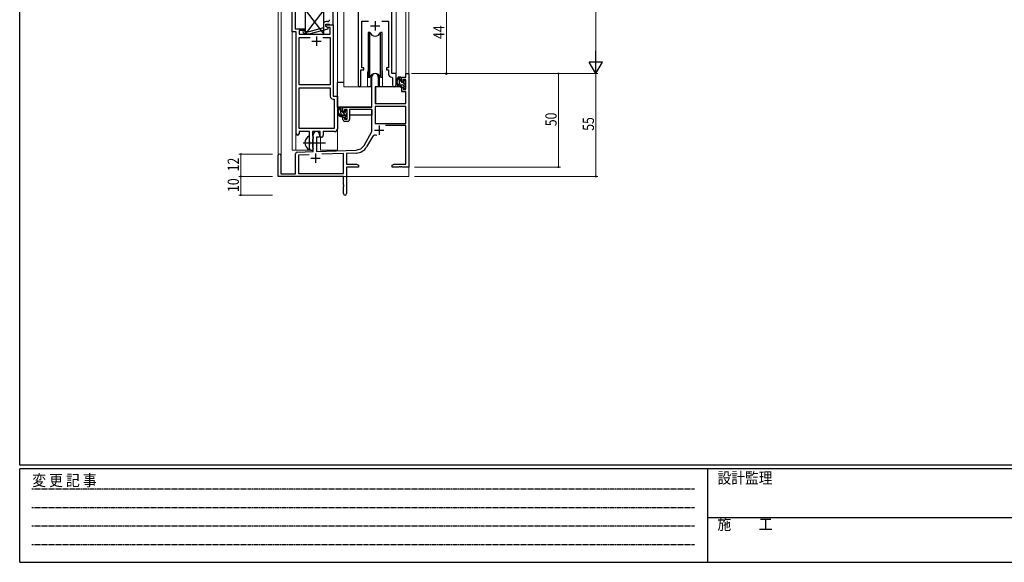
# Model space of a CAD drawing. Extents: x 0 to 1133, y 0 to 806.
# Drawn here: x 4 to 531, y 0 to 290 of the extents above; entities that cross this region are included whole.
import ezdxf

# ---------------------------------------------------------------- set-up
doc = ezdxf.new("R2010")
doc.units = 0
doc.linetypes.add('HIDDEN', pattern=[0.375, 0.25, -0.125])
doc.linetypes.add('YCENTER_1', pattern=[13, 10, -1, 1, -1])
for name, color, linetype, lineweight in [('YKK_11', 7, 'CONTINUOUS', 30), ('YKK_12', 2, 'CONTINUOUS', 13), ('YKK_13', 4, 'CONTINUOUS', 30), ('YKK_D', 6, 'CONTINUOUS', 13)]:
    doc.layers.add(name, color=color, linetype=linetype, lineweight=lineweight)
doc.layers.add('YKK_ZWAK', color=7, linetype='CONTINUOUS')
doc.styles.get("Standard").update_dxf_attribs({"font": 'ROMANS.SHX', "bigfont": 'EXTFONT.SHX'})
doc.styles.add('text-b', font='extslim2.shx', dxfattribs={"width": 0.8, "bigfont": 'extfont2.shx'})
doc.styles.add('YKK_OSSTYLE1', font='romans.shx', dxfattribs={"width": 0.9, "bigfont": 'EXTFONT.SHX'})

# ---------------------------------------------------------------- blocks, each defined once
blk = doc.blocks.new('A201')
at = {"layer": 'YKK_ZWAK', "color": 254, "linetype": 'Continuous'}
for p, q in [((21, 35), (21, 410)), ((571, 35), (21, 35)), ((544, 34), (21, 34)), ((21, 9), (21, 34)), ((205, 34), (205, 9)), ((21, 9), (544, 9))]:
    blk.add_line(p, q, dxfattribs=at)
at = {"layer": 'YKK_ZWAK', "color": 131, "linetype": 'HIDDEN'}
for p, q in [((24.28, 28.63), (201.57, 28.63)), ((24.28, 23.68), (201.57, 23.68)), ((24.28, 18.74), (201.57, 18.74)), ((24.28, 13.79), (201.57, 13.79))]:
    blk.add_line(p, q, dxfattribs=at)
at = {"layer": 'YKK_ZWAK', "color": 131, "linetype": 'Continuous'}
blk.add_line((205, 21), (297, 21), dxfattribs=at)
at = {"layer": 'YKK_ZWAK', "color": 131, "linetype": 'Continuous', "style": 'YKK_OSSTYLE1', "width": 0.9}
for s, p in [('変 更 記 事', (24.37, 29.39)), ('設計監理', (207.69, 30.05)), ('施\u3000\u3000工', (207.69, 17.68))]:
    blk.add_text(s, height=3, dxfattribs=at).set_placement(p)

msp = doc.modelspace()

# ---------------------------------------------------------------- linework, layer by layer
at = {"layer": 'YKK_11', "linetype": 'ByBlock', "lineweight": -2, "ltscale": 0.5}
for p, q in [((149.79, 283.65), (149.79, 305.28)), ((171.79, 287.28), (171.79, 305.28)), ((185.2, 305.28), (185.2, 254.93)), ((203.2, 261.28), (203.2, 305.28)), ((151.42, 294.33), (151.42, 285.28)), ((151.42, 285.28), (156.79, 285.28)), ((156.79, 285.28), (156.79, 284.28)), ((166.49, 285.76), (158.73, 283.68)), ((158.89, 282.48), (168.99, 285.19)), ((166.49, 287.58), (166.49, 285.76)), ((167.79, 286.48), (167.79, 287.78)), ((167.79, 287.78), (169.59, 287.78)), ((167.79, 286.48), (167.79, 287.28)), ((167.79, 287.28), (171.79, 287.28)), ((168.66, 285.98), (167.79, 286.48)), ((168.99, 285.79), (167.79, 286.48)), ((168.79, 289.08), (167.99, 289.08)), ((170.16, 285.98), (168.66, 285.98)), ((168.99, 285.19), (168.99, 285.79)), ((169.59, 287.78), (169.79, 287.58)), ((169.79, 287.58), (170.09, 287.28)), ((170.09, 287.28), (171.79, 287.28)), ((170.16, 282.28), (170.16, 285.98)), ((171.79, 287.28), (171.79, 249.28)), ((187.13, 264.28), (187.13, 289.35)), ((187.13, 289.35), (190.61, 289.35)), ((197.78, 289.35), (201.27, 289.35)), ((201.27, 289.35), (201.27, 264.28)), ((151.99, 283.65), (149.79, 283.65)), ((151.99, 229.03), (151.99, 283.65)), ((156.79, 284.28), (153.62, 284.28)), ((153.62, 284.28), (153.62, 282.28)), ((153.62, 282.28), (170.16, 282.28)), ((153.62, 255.28), (153.62, 280.65)), ((153.62, 280.65), (159.44, 280.65)), ((155.67, 283.26), (156.45, 282.48)), ((156.45, 282.48), (158.89, 282.48)), ((156.94, 283.68), (156.52, 284.11)), ((158.73, 283.68), (156.94, 283.68)), ((166.14, 280.65), (170.16, 280.65)), ((166.14, 280.65), (170.16, 280.65)), ((170.16, 280.65), (170.16, 255.28)), ((188.2, 264.28), (187.13, 264.28)), ((188.2, 263.28), (188.2, 264.28)), ((201.27, 264.28), (200.2, 264.28)), ((200.2, 264.28), (200.2, 263.28)), ((186.5, 254.93), (186.5, 263.28)), ((186.5, 263.28), (188.2, 263.28)), ((200.2, 263.28), (201.27, 263.28)), ((201.27, 263.28), (201.27, 261.35)), ((203.18, 259.36), (203.47, 259.06)), ((205.4, 261.28), (203.2, 261.28)), ((203.47, 259.06), (203.47, 255.25)), ((205.4, 255.25), (205.4, 261.28)), ((170.16, 255.28), (153.62, 255.28)), ((153.62, 231.91), (153.62, 253.65)), ((153.62, 231.91), (153.62, 253.65)), ((153.62, 253.65), (170.16, 253.65)), ((170.16, 253.65), (170.16, 249.15)), ((171.66, 247.65), (172.36, 247.65)), ((171.79, 249.28), (173.99, 249.28)), ((172.36, 247.65), (172.36, 231.91)), ((173.99, 249.28), (173.99, 231.78)), ((172.36, 231.91), (153.62, 231.91)), ((159.09, 230.28), (153.49, 230.28)), ((153.49, 230.28), (153.49, 229.03)), ((159.09, 224.95), (159.09, 230.28)), ((164.79, 230.28), (160.72, 230.28)), ((160.72, 230.28), (160.72, 227.97)), ((160.72, 227.97), (160.87, 227.77)), ((160.87, 227.77), (161.09, 227.48)), ((161.09, 226.58), (160.87, 226.29)), ((161.09, 227.48), (161.09, 226.58)), ((164.79, 227.28), (164.79, 230.28)), ((165.42, 227.28), (164.79, 227.28)), ((172.49, 230.28), (166.42, 230.28)), ((166.42, 230.28), (166.42, 228.28)), ((159.24, 224.76), (159.09, 224.95)), ((159.09, 223.61), (159.24, 223.8)), ((159.09, 221.28), (159.09, 223.61)), ((159.24, 223.8), (159.24, 224.76)), ((160.87, 226.29), (160.72, 226.1)), ((160.72, 226.1), (160.72, 221.97)), ((160.72, 221.97), (160.87, 221.77)), ((160.87, 221.77), (161.09, 221.48)), ((161.09, 221.48), (161.09, 221.28))]:
    msp.add_line(p, q, dxfattribs=at)
at = {"layer": 'YKK_11', "ltscale": 0.5}
for p, q in [((191.7, 286.78), (196.7, 286.78)), ((194.2, 289.28), (194.2, 284.28)), ((162.79, 281.08), (162.79, 276.08)), ((160.29, 278.58), (165.29, 278.58))]:
    msp.add_line(p, q, dxfattribs=at)
at = {"layer": 'YKK_11', "color": 0, "linetype": 'ByBlock', "lineweight": -2}
for p, q in [((192.5, 243.28), (192.5, 259.58)), ((195.9, 259.58), (195.9, 254.28)), ((208.4, 259.28), (210.67, 259.28)), ((208.4, 256.98), (208.4, 259.28)), ((210.67, 261.28), (212.3, 261.28)), ((210.67, 259.28), (210.67, 261.28)), ((212.3, 261.28), (212.3, 211.28)), ((194.3, 254.28), (194.3, 245.28)), ((195.9, 254.28), (194.3, 254.28)), ((209.2, 256.98), (208.4, 256.98)), ((208.4, 253.98), (209.2, 253.98)), ((208.4, 251.68), (208.4, 253.98)), ((209.2, 258.08), (209.2, 256.98)), ((210.67, 258.08), (209.2, 258.08)), ((209.2, 253.98), (209.2, 252.88)), ((210.67, 252.88), (210.67, 258.08)), ((210.67, 251.68), (208.4, 251.68)), ((209.2, 252.88), (210.67, 252.88)), ((210.67, 245.28), (210.67, 251.68)), ((177, 240.98), (177, 243.28)), ((177, 243.28), (192.5, 243.28)), ((210.67, 243.65), (194.13, 243.65)), ((210.67, 243.65), (194.13, 243.65)), ((194.13, 243.65), (194.13, 234.68)), ((194.3, 245.28), (210.67, 245.28)), ((210.67, 234.68), (210.67, 243.65)), ((177.8, 240.98), (177, 240.98)), ((177, 237.98), (177.8, 237.98)), ((177, 236.68), (177, 237.98)), ((177.8, 242.08), (177.8, 240.98)), ((179.3, 242.08), (177.8, 242.08)), ((177.8, 237.98), (177.8, 236.88)), ((179.3, 236.88), (179.3, 242.08)), ((180.5, 242.08), (180.5, 236.68)), ((192.5, 242.08), (180.5, 242.08)), ((192.5, 230.28), (192.5, 242.08)), ((177.8, 236.88), (179.3, 236.88)), ((179.5, 235.68), (178, 235.68)), ((194.13, 234.68), (210.67, 234.68)), ((210.67, 233.48), (199.79, 233.48)), ((210.67, 212.91), (210.67, 233.48)), ((161.1, 219.62), (161.1, 228.58)), ((162.8, 227.28), (162.8, 219.67)), ((164.5, 227.28), (162.8, 227.28)), ((164.5, 228.58), (164.5, 227.28)), ((188.24, 222.92), (192.5, 230.28)), ((192.79, 227.53), (189.65, 222.1)), ((142.3, 206.28), (142.3, 217.58)), ((143.7, 217.58), (143.7, 207.68)), ((151.6, 207.68), (151.6, 218.32)), ((152.56, 219.32), (161.1, 219.62)), ((158.86, 217.91), (153.23, 217.71)), ((158.86, 217.91), (153.23, 217.71)), ((153.23, 217.71), (153.23, 207.91)), ((162.8, 219.67), (184.09, 220.42)), ((177.3, 218.55), (165.59, 218.14)), ((177.3, 207.91), (177.3, 218.55)), ((184.14, 218.79), (178.93, 218.61)), ((178.93, 218.61), (178.93, 212.91)), ((178.93, 212.91), (184.2, 212.91)), ((178.93, 211.28), (178.93, 197.1)), ((185.3, 211.28), (178.93, 211.28)), ((184.2, 212.91), (185.3, 212.28)), ((185.3, 212.28), (185.3, 211.28)), ((203.3, 212.28), (204.39, 212.91)), ((203.3, 211.28), (203.3, 212.28)), ((206.84, 211.28), (203.3, 211.28)), ((204.39, 212.91), (210.67, 212.91)), ((207.02, 211.4), (206.84, 211.28)), ((207.57, 211.4), (207.02, 211.4)), ((207.75, 211.28), (207.57, 211.4)), ((207.84, 211.28), (207.75, 211.28)), ((208.02, 211.4), (207.84, 211.28)), ((208.57, 211.4), (208.02, 211.4)), ((208.75, 211.28), (208.57, 211.4)), ((212.3, 211.28), (208.75, 211.28)), ((177.3, 206.28), (142.3, 206.28)), ((143.7, 207.68), (151.6, 207.68)), ((153.23, 207.91), (177.3, 207.91)), ((177.3, 201.74), (177.3, 206.28)), ((177.42, 201.56), (177.3, 201.74)), ((177.3, 200.83), (177.42, 201.01)), ((177.3, 197.1), (177.3, 200.83)), ((177.42, 201.01), (177.42, 201.56))]:
    msp.add_line(p, q, dxfattribs=at)
at = {"layer": 'YKK_11', "color": 2}
for p, q in [((196.4, 233.58), (196.4, 228.58)), ((193.9, 231.08), (198.9, 231.08)), ((162.3, 218.48), (162.3, 213.48)), ((159.8, 215.98), (164.8, 215.98))]:
    msp.add_line(p, q, dxfattribs=at)
at = {"layer": 'YKK_11', "linetype": 'ByBlock', "lineweight": -2, "ltscale": 0.5}
for centre, radius, start, end in [((168.79, 290.08), 1, 270, 360), ((167.99, 287.58), 1.5, 90, 180), ((156.09, 283.68), 0.6, 45, 225), ((203.27, 261.35), 2, 180, 267.5081), ((185.85, 254.93), 0.65, 180, 0), ((204.43, 255.25), 0.965, 180, 0), ((171.66, 249.15), 1.5, 180, 270), ((152.74, 229.03), 0.75, 180, 0), ((165.42, 228.28), 1, 270, 360), ((172.49, 231.78), 1.5, 270, 360), ((160.09, 221.28), 1, 180, 270), ((160.09, 221.28), 1, 270, 360)]:
    msp.add_arc(centre, radius, start, end, dxfattribs=at)
at = {"layer": 'YKK_11', "color": 0, "linetype": 'ByBlock', "lineweight": -2}
for centre, radius, start, end in [((194.2, 259.58), 1.7, 360, 180), ((178, 236.68), 1, 180, 270), ((179.5, 236.68), 1, 270, 360), ((162.8, 228.58), 1.7, 360, 180), ((194.35, 226.63), 1.8, 65.2987, 150), ((183.91, 225.42), 5, 272, 330), ((183.91, 225.42), 6.63, 272, 330), ((143, 217.58), 0.7, 360, 180), ((152.6, 218.32), 1, 92, 180), ((178.11, 197.1), 0.815, 180, 0)]:
    msp.add_arc(centre, radius, start, end, dxfattribs=at)
at = {"layer": 'YKK_12', "ltscale": 1.5}
for p, q in [((142.3, 217.58), (142.3, 414.28)), ((143.93, 414.28), (143.93, 207.68)), ((149.8, 414.28), (149.8, 220.28)), ((174, 414.28), (174, 220.28)), ((177.5, 414.28), (177.5, 254.28)), ((205.4, 260.98), (205.4, 414.28)), ((210.67, 414.28), (210.67, 261.28)), ((212.3, 414.28), (212.3, 261.28)), ((151.8, 220.28), (151.8, 283.64)), ((190.2, 261.78), (190.2, 254.28)), ((198.2, 261.78), (198.2, 254.28)), ((210.97, 261.28), (210.67, 261.28)), ((190.2, 254.28), (177.5, 254.28)), ((204.42, 254.28), (198.2, 254.28)), ((165, 220.28), (165, 227.3)), ((212.3, 221.78), (212.3, 206.28)), ((149.8, 220.28), (160.6, 220.28)), ((165, 220.28), (174, 220.28)), ((156.8, 206.28), (212.3, 206.28))]:
    msp.add_line(p, q, dxfattribs=at)
for start, end in [(159.6359, 180), (0, 20.3641)]:
    msp.add_arc((194.2, 261.78), 4, start, end, dxfattribs=at)
at = {"layer": 'YKK_13', "ltscale": 1.5}
for p, q in [((166.79, 295.28), (156.79, 282.28)), ((156.79, 295.28), (166.79, 282.28)), ((156.79, 295.28), (156.79, 282.28)), ((166.79, 282.28), (166.79, 295.28)), ((156.79, 282.28), (166.79, 282.28)), ((190.45, 283.28), (190.45, 259.28)), ((191.37, 283.28), (190.45, 283.28)), ((191.37, 259.28), (191.37, 283.28)), ((197.95, 283.28), (197.02, 283.28)), ((197.02, 259.28), (197.02, 283.28)), ((197.95, 259.28), (197.95, 283.28)), ((190.45, 259.28), (191.37, 259.28)), ((191.95, 260.27), (191.95, 254.28)), ((196.45, 254.28), (196.45, 260.27)), ((197.02, 259.28), (197.95, 259.28)), ((207.87, 259.28), (206.57, 259.28)), ((207.17, 256.08), (207.17, 259.28)), ((208.17, 256.98), (208.17, 258.98)), ((174, 243.28), (174, 256.48)), ((177.5, 256.48), (174, 256.48)), ((191.95, 254.28), (190.2, 254.28)), ((191.95, 256.48), (192.5, 256.48)), ((194.42, 253.99), (194.37, 247.78)), ((208.3, 254.28), (194.72, 254.28)), ((198.2, 254.28), (196.45, 254.28)), ((209.27, 255.08), (208.17, 255.08)), ((208.3, 254.28), (208.37, 251.68)), ((209.11, 256.68), (208.47, 256.68)), ((209.57, 257.48), (209.57, 257.14)), ((209.57, 254.78), (209.57, 253.48)), ((209.87, 253.18), (210.37, 253.18)), ((210.58, 257.2), (210.08, 257.7)), ((210.47, 254.18), (210.47, 256.18)), ((210.67, 256.38), (210.67, 256.98)), ((210.67, 253.48), (210.67, 253.98)), ((194.4, 251.78), (194.3, 251.78)), ((194.37, 247.78), (194.39, 245.58)), ((208.37, 251.68), (210.33, 251.68)), ((210.67, 247.78), (210.63, 251.39)), ((210.65, 245.58), (210.67, 247.78)), ((192.2, 243.28), (174, 243.28)), ((174.2, 243.28), (174.2, 242.03)), ((176.47, 243.28), (175.17, 243.28)), ((175.77, 240.08), (175.77, 243.28)), ((176.77, 240.98), (176.77, 242.98)), ((194.3, 246.85), (194.37, 246.77)), ((194.69, 245.28), (210.35, 245.28)), ((174.2, 239.89), (174.2, 238.98)), ((174.2, 238.98), (174.78, 238.98)), ((175.48, 238.98), (178.09, 238.98)), ((177.87, 239.08), (176.77, 239.08)), ((177.71, 240.68), (177.07, 240.68)), ((178.17, 241.48), (178.17, 241.14)), ((178.17, 238.78), (178.17, 237.48)), ((178.47, 237.18), (178.97, 237.18)), ((179.18, 241.2), (178.68, 241.7)), ((179.07, 238.18), (179.07, 240.18)), ((179.07, 238.98), (179.3, 238.98)), ((179.27, 240.38), (179.27, 240.98)), ((179.27, 237.48), (179.27, 237.98)), ((192.4, 238.98), (180.5, 238.98)), ((192.4, 242), (192.4, 238.98)), ((159.1, 220.69), (159.1, 227.88))]:
    msp.add_line(p, q, dxfattribs=at)
at = {"layer": 'YKK_13', "linetype": 'Continuous', "ltscale": 1.5}
for p, q in [((208.17, 257.31), (207.17, 258.31)), ((210.47, 255.01), (208.79, 256.68)), ((179.07, 238.33), (175.77, 241.63)), ((179.27, 240.96), (178.44, 241.78))]:
    msp.add_line(p, q, dxfattribs=at)
at = {"layer": 'YKK_13', "linetype": 'YCENTER_1', "ltscale": 1.5}
msp.add_line((155.6, 224.28), (167.58, 224.28), dxfattribs=at)
msp.add_line((155.6, 224.28), (167.58, 224.28), dxfattribs=at)
at = {"layer": 'YKK_13', "ltscale": 1.5}
for centre, radius, start, end in [((194.2, 284.28), 3, 199.4715, 340.5285), ((194.2, 258.28), 3, 19.4712, 160.5288), ((208.28, 256.96), 2.89, 126.4519, 263.9039), ((208.37, 257), 2.5, 139.4581, 259.2522), ((206.31, 258.88), 0.3, 301.6219, 336.9504), ((206.77, 258.68), 0.2, 36.8699, 156.9504), ((207.17, 258.98), 0.3, 216.8699, 270), ((207.87, 258.98), 0.3, 0, 90), ((194.72, 253.98), 0.3, 90, 179.5), ((208.17, 256.08), 1, 180, 270), ((208.04, 254.33), 0.25, 253.6388, 125.5816), ((208.47, 256.98), 0.3, 180, 270), ((209.11, 256.38), 0.3, 33.0557, 90), ((209.27, 254.78), 0.3, 0, 90), ((209.57, 256.68), 0.25, 213.0557, 56.9443), ((209.87, 257.48), 0.3, 45, 180), ((209.87, 257.14), 0.3, 180, 236.9443), ((209.87, 253.48), 0.3, 180, 270), ((210.37, 253.48), 0.3, 270, 0), ((210.47, 256.38), 0.2, 270, 0), ((210.47, 253.98), 0.2, 0, 90), ((210.37, 256.98), 0.3, 0, 45), ((210.33, 251.38), 0.3, 0.5, 90), ((176.88, 240.96), 2.89, 126.4519, 263.9039), ((176.97, 241), 2.5, 139.4581, 259.2522), ((174.91, 242.88), 0.3, 301.6219, 336.9504), ((175.37, 242.68), 0.2, 36.8699, 156.9504), ((175.77, 242.98), 0.3, 216.8699, 270), ((176.47, 242.98), 0.3, 0, 90), ((194.69, 245.58), 0.3, 180.5, 270), ((210.35, 245.58), 0.3, 270, 359.5), ((176.77, 240.08), 1, 180, 270), ((176.64, 238.33), 0.25, 253.6388, 125.5816), ((177.07, 240.98), 0.3, 180, 270), ((177.71, 240.38), 0.3, 33.0557, 90), ((177.87, 238.78), 0.3, 0, 90), ((178.17, 240.68), 0.25, 213.0557, 56.9443), ((178.47, 241.48), 0.3, 45, 180), ((178.47, 241.14), 0.3, 180, 236.9443), ((178.47, 237.48), 0.3, 180, 270), ((178.97, 237.48), 0.3, 270, 0), ((179.07, 240.38), 0.2, 270, 0), ((179.07, 237.98), 0.2, 0, 90), ((178.97, 240.98), 0.3, 0, 45), ((160.8, 224.28), 4.2, 117.281, 242.719), ((158.94, 227.88), 0.154, 0, 117.281), ((158.94, 220.69), 0.154, 242.719, 0)]:
    msp.add_arc(centre, radius, start, end, dxfattribs=at)
at = {"layer": 'YKK_D'}
for p, q in [((312.3, 554.28), (312.3, 268.28)), ((215.3, 261.28), (313.3, 261.28)), ((215.3, 261.28), (313.3, 261.28)), ((215.3, 261.28), (293.3, 261.28)), ((292.3, 261.28), (292.3, 211.28)), ((312.3, 261.28), (312.3, 206.28)), ((139.3, 218.28), (121.3, 218.28)), ((122.3, 218.28), (122.3, 206.28)), ((215.3, 211.28), (293.3, 211.28)), ((139.3, 206.28), (121.3, 206.28)), ((139.3, 206.28), (121.3, 206.28)), ((122.3, 206.28), (122.3, 196.28)), ((215.3, 206.28), (313.3, 206.28)), ((139.3, 196.28), (121.3, 196.28))]:
    msp.add_line(p, q, dxfattribs=at)
at = {"layer": 'YKK_D', "ltscale": 1.5}
for p, q in [((232.3, 261.28), (232.3, 305.28)), ((213.67, 261.28), (233.3, 261.28))]:
    msp.add_line(p, q, dxfattribs=at)
at = {"layer": 'YKK_D', "lineweight": -2}
for p, q in [((312.3, 261.28), (312.3, 273.41)), ((312.3, 261.28), (308.8, 267.35)), ((315.8, 267.35), (308.8, 267.35)), ((312.3, 261.28), (315.8, 267.35))]:
    msp.add_line(p, q, dxfattribs=at)
at = {"layer": 'YKK_D', "linetype": 'ByBlock', "const_width": 0.85}
for points in [[(292.3, 261.18, 1), (292.3, 261.39, 1)], [(122.3, 218.18, 1), (122.3, 218.39, 1)], [(292.3, 211.39, 1), (292.3, 211.18, 1)], [(122.3, 206.18, 1), (122.3, 206.39, 1)], [(122.3, 206.39, 1), (122.3, 206.18, 1)], [(312.3, 206.39, 1), (312.3, 206.18, 1)], [(122.3, 196.39, 1), (122.3, 196.18, 1)]]:
    msp.add_lwpolyline(points, format="xyb", close=True, dxfattribs=at)
at = {"layer": 'YKK_D', "linetype": 'ByBlock', "lineweight": -2}
msp.add_circle((232.3, 261.28), 0.425, dxfattribs=at)

# ---------------------------------------------------------------- block references
at = {"layer": 'YKK_ZWAK', "xscale": 1.9999999992, "yscale": 1.9999999992, "zscale": 1.9999999992}
msp.add_blockref('A201', (-38, -18), dxfattribs=at)

# ---------------------------------------------------------------- texts
at = {"layer": 'YKK_D', "style": 'text-b', "width": 0.8}
msp.add_text('44', height=6, rotation=90, dxfattribs=at).set_placement((231.3, 279.76))
at = {"layer": 'YKK_D', "width": 0.8}
for s, p in [('50', (291.3, 233.15)), ('55', (311.3, 230.71)), ('12', (121.3, 209.03)), ('10', (121.3, 197.98))]:
    msp.add_text(s, height=6, rotation=90, dxfattribs=at).set_placement(p)

doc.saveas('drawing.dxf')
